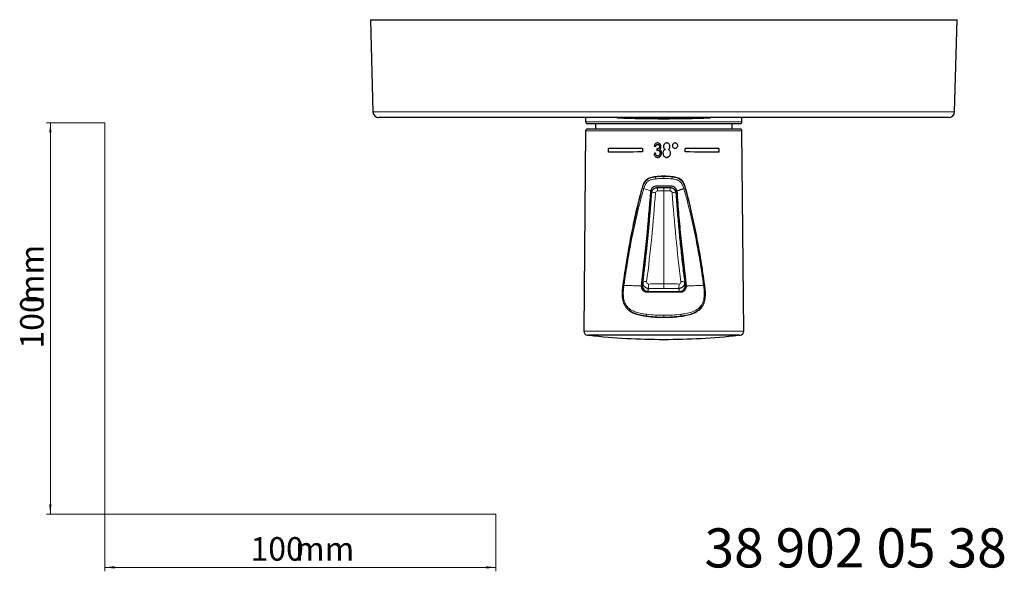
# Model space of a CAD drawing. Units: millimetres. Extents: x 35 to 548, y 37 to 411.
# Drawn here: x 35 to 287, y 37 to 178 of the extents above; entities that cross this region are included whole.
import ezdxf

# ---------------------------------------------------------------- set-up
doc = ezdxf.new("R2010")
doc.units = ezdxf.units.MM
doc.styles.add('SLDTEXTSTYLE0', font='ISOCP3', dxfattribs={"width": 0.96})
doc.styles.add('SLDTEXTSTYLE1', font='TXT', dxfattribs={"width": 0.605})
doc.dimstyles.new('SLDDIMSTYLE0', dxfattribs={"dimtxt": 6, "dimasz": 2.5, "dimexe": 0, "dimexo": 0.0625, "dimgap": 1.5, "dimtad": 1, "dimrnd": 1e-09, "dimzin": 12, "dimdsep": 46, "dimtxsty": 'SLDTEXTSTYLE0', "dimsah": 1, "dimcen": 0.09, "dimadec": 0, "dimazin": 3, "dimtfac": 1, "dimtofl": 0, "dimtmove": 0, "dimatfit": 3, "dimfxl": 0, "dimfrac": 2, "dimtolj": 1, "dimtzin": 12, "dimarcsym": 0})

# ---------------------------------------------------------------- blocks, each defined once
blk = doc.blocks.new('_D')
at = {"color": 7, "linetype": 'Continuous', "lineweight": 0}
for p, q in [((56.69, 152.03), (41.76, 152.03)), ((42.76, 152.03), (42.76, 52.03)), ((56.69, 52.03), (41.76, 52.03))]:
    blk.add_line(p, q, dxfattribs=at)
at = {"color": 7, "linetype": 'Continuous', "lineweight": 18}
for points in [[(42.76, 152.03), (42.46, 149.53), (43.06, 149.53)], [(42.76, 52.03), (43.06, 54.53), (42.46, 54.53)]]:
    blk.add_solid(points, dxfattribs=at)
at = {"color": 7, "linetype": 'Continuous', "lineweight": 18, "char_height": 6, "attachment_point": 1, "rotation": 90, "style": 'SLDTEXTSTYLE0'}
for s, insert in [('mm', (35.03, 105.74)), ('100', (35.03, 94.37))]:
    blk.add_mtext(s, dxfattribs=dict(at, insert=insert))
blk = doc.blocks.new('_D_1')
at = {"color": 7, "linetype": 'Continuous', "lineweight": 0}
for p, q in [((56.69, 52.03), (56.69, 37.46)), ((156.69, 52.03), (156.69, 37.46)), ((56.69, 38.46), (156.69, 38.46))]:
    blk.add_line(p, q, dxfattribs=at)
at = {"color": 7, "linetype": 'Continuous', "lineweight": 18}
for points in [[(56.69, 38.46), (59.19, 38.16), (59.19, 38.76)], [(156.69, 38.46), (154.19, 38.76), (154.19, 38.16)]]:
    blk.add_solid(points, dxfattribs=at)
at = {"color": 7, "linetype": 'Continuous', "lineweight": 18, "char_height": 6, "attachment_point": 1, "style": 'SLDTEXTSTYLE0'}
for s, insert in [('100', (93.96, 46.19)), ('mm', (105.34, 46.19))]:
    blk.add_mtext(s, dxfattribs=dict(at, insert=insert))

msp = doc.modelspace()

# ---------------------------------------------------------------- linework, layer by layer
at = {"color": 7, "linetype": 'Continuous', "lineweight": 25}
for p, q in [((124.672, 178.427), (125.289, 154.887)), ((124.672, 178.427), (274.672, 178.427)), ((274.056, 154.887), (274.672, 178.427)), ((272.556, 153.427), (126.788, 153.427)), ((179.672, 153.427), (179.672, 152.327)), ((219.172, 151.827), (180.172, 151.827)), ((182.172, 151.827), (182.172, 150.527)), ((217.172, 150.527), (217.172, 151.827)), ((219.672, 152.327), (219.672, 153.427)), ((179.668, 150.031), (179.221, 98.82)), ((180.168, 150.527), (219.177, 150.527)), ((220.123, 98.82), (219.677, 150.031)), ((198.112, 146.552), (198.112, 146.552)), ((201.891, 146.249), (201.891, 146.249)), ((203.245, 146.247), (203.245, 146.247)), ((185.572, 144.581), (185.572, 145.481)), ((185.572, 144.581), (185.572, 144.581)), ((194.222, 145.525), (194.222, 144.625)), ((194.222, 144.625), (194.222, 144.625)), ((197.175, 144.263), (197.175, 144.263)), ((197.222, 146.037), (197.222, 146.037)), ((197.595, 145.991), (197.595, 145.991)), ((197.875, 145.008), (197.875, 145.008)), ((198.133, 145.057), (198.133, 145.057)), ((198.949, 145.989), (198.949, 145.99)), ((199.089, 144.367), (199.089, 144.367)), ((199.463, 144.34), (199.463, 144.34)), ((199.603, 145.996), (199.603, 145.996)), ((201.237, 145.981), (201.237, 145.981)), ((201.378, 144.327), (201.378, 144.327)), ((202.567, 145.57), (202.567, 145.57)), ((205.122, 144.625), (205.122, 145.525)), ((205.122, 144.625), (205.122, 144.625)), ((213.772, 145.481), (213.772, 144.581)), ((213.772, 144.581), (213.772, 144.581)), ((198.107, 143.236), (198.107, 143.236)), ((200.422, 143.237), (200.422, 143.237)), ((194.348, 111.445), (194.323, 111.11)), ((205.021, 111.11), (204.996, 111.445)), ((180.114, 97.817), (180.372, 97.789)), ((218.972, 97.789), (180.372, 97.789)), ((218.972, 97.789), (219.23, 97.817))]:
    msp.add_line(p, q, dxfattribs=at)
at = {"color": 8, "linetype": 'Continuous', "lineweight": 18}
for p, q in [((125.289, 154.887), (274.056, 154.887)), ((179.672, 152.327), (219.672, 152.327)), ((211.338, 153.308), (188.007, 153.308)), ((219.677, 150.031), (179.668, 150.031)), ((199.672, 138.381), (199.672, 138.514)), ((199.672, 135.527), (199.672, 134.667)), ((199.672, 110.893), (199.672, 134.667)), ((199.672, 109.765), (199.672, 110.893)), ((199.672, 102.432), (199.672, 102.282)), ((179.221, 98.82), (220.123, 98.82)), ((219.23, 97.817), (180.114, 97.817)), ((218.683, 97.768), (180.662, 97.768))]:
    msp.add_line(p, q, dxfattribs=at)
at = {"color": 7, "linetype": 'Continuous', "lineweight": 18}
for p, q in [((56.685, 152.03), (56.685, 52.03)), ((56.685, 52.03), (156.685, 52.03))]:
    msp.add_line(p, q, dxfattribs=at)
at = {"color": 8, "linetype": 'Continuous', "lineweight": 18, "flags": 128}
for points in [[(199.672, 138.381), (199.672, 138.325), (199.672, 138.266), (199.672, 138.204), (199.672, 138.139), (199.672, 138.072), (199.672, 138.003), (199.672, 137.932), (199.672, 137.861)], [(199.672, 102.898), (199.672, 102.832), (199.672, 102.768), (199.672, 102.705), (199.672, 102.645), (199.672, 102.587), (199.672, 102.532), (199.672, 102.48), (199.672, 102.432)]]:
    msp.add_lwpolyline(points, dxfattribs=at)
at = {"color": 7, "linetype": 'Continuous', "lineweight": 25}
for centre, radius, start, end in [((126.788, 154.927), 1.5, 181.5, 270), ((272.556, 154.927), 1.5, 270, 358.5), ((180.172, 152.327), 0.5, 180, 270), ((188.022, 153.808), 0.5, 229.68482, 268.21735), ((199.672, 528.127), 375, 268.21735, 270), ((199.672, 528.127), 375, 270, 271.78265), ((211.322, 153.808), 0.5, 271.78265, 310.31518), ((219.172, 152.327), 0.5, 270, 0), ((180.168, 150.027), 0.5, 90, 179.5), ((219.177, 150.027), 0.5, 0.5, 90), ((180.221, 98.811), 1, 179.5, 263.88317), ((219.124, 98.811), 1, 276.11683, 0.5), ((180.684, 97.967), 0.2, 242.89758, 263.78659), ((199.672, 272.381), 175.645, 263.78659, 270), ((199.672, 272.381), 175.645, 270, 276.21341), ((218.661, 97.967), 0.2, 276.21341, 297.10242)]:
    msp.add_arc(centre, radius, start, end, dxfattribs=at)
at = {"color": 8, "linetype": 'Continuous', "lineweight": 18}
for centre, radius, start, end in [((196.089, 138.175), 1.397, 2.34372, 7.90193), ((205.813, 138.98), 8.362, 185.13216, 188.5975), ((193.532, 138.98), 8.361, 351.4029, 354.86854), ((203.256, 138.175), 1.397, 172.09793, 177.65623), ((193.751, 134.234), 1.247, 68.05193, 73.77278), ((197.184, 132.393), 1.846, 78.65325, 109.38974), ((210.48, 134.863), 12.431, 176.9377, 180.90025), ((188.865, 134.863), 12.431, 359.09971, 3.06241), ((202.161, 132.393), 1.846, 70.60991, 101.34667), ((205.593, 134.236), 1.244, 106.22142, 111.95401), ((194.825, 109.663), 1.829, 75.67577, 105.70344), ((206.241, 110.677), 10.464, 178.88696, 185.06804), ((193.103, 110.677), 10.464, 354.9321, 1.11309), ((204.519, 109.663), 1.829, 74.29768, 104.32221), ((189.129, 110.036), 0.505, 71.43973, 82.11695), ((189.685, 111.563), 1.12, 249.35953, 259.4498), ((197.853, 102.97), 2.57, 176.05508, 185.84771), ((194.651, 102.648), 0.647, 351.78199, 5.35026), ((204.693, 102.648), 0.647, 174.64911, 188.21829), ((201.492, 102.97), 2.57, 354.15239, 3.94482)]:
    msp.add_arc(centre, radius, start, end, dxfattribs=at)
at = {"color": 7, "linetype": 'Continuous', "lineweight": 25}
for centre, major_axis, ratio, start_param, end_param in [((199.672, 145.356), (20.055, 0), 0.0087269, 1.8460084, 2.350491), ((199.672, 144.456), (20.053, 0), 0.0087269, 1.8460386, 2.3505968), ((199.672, 144.456), (20.063, 0), 0.0087269, 1.8458978, 2.350104), ((199.65, 144.398), (20.063, 2.508), 0.0085926, 1.6746816, 1.6934238), ((199.694, 145.554), (20.043, -2.506), 0.0085926, 1.6767879, 1.6955488), ((199.694, 145.554), (20.053, -2.507), 0.0085926, 1.6767359, 1.6954873), ((198.087, 146.753), (20.043, 181.646), 0.0001046, 1.5780854, 1.5804153), ((199.688, 145.096), (20.057, -1.824), 0.0086553, 1.6569438, 1.6597555), ((199.672, 145.356), (20.055, 0), 0.0087269, 0.7911017, 1.2955843), ((199.672, 144.456), (20.053, 0), 0.0087269, 0.7909959, 1.295554), ((199.672, 144.456), (20.063, 0), 0.0087269, 0.7914887, 1.2956948), ((199.672, 109.027), (18.156, 0), 0.0087269, 4.4718922, 4.9528858)]:
    msp.add_ellipse(centre, major_axis=major_axis, ratio=ratio, start_param=start_param, end_param=end_param, dxfattribs=at)
for points, knots in [([(198.101, 146.925), (198.044, 146.924), (197.987, 146.92), (197.875, 146.899), (197.819, 146.882), (197.661, 146.814), (197.566, 146.746), (197.41, 146.578), (197.352, 146.476), (197.266, 146.264), (197.241, 146.151), (197.222, 146.037)], [0, 0, 0, 0, 0.125, 0.125, 0.25, 0.25, 0.5, 0.5, 0.75, 0.75, 1, 1, 1, 1]), ([(197.595, 145.991), (197.605, 146.061), (197.618, 146.13), (197.666, 146.261), (197.698, 146.325), (197.787, 146.434), (197.843, 146.478), (197.939, 146.523), (197.972, 146.534), (198.041, 146.548), (198.076, 146.55), (198.112, 146.552)], [0, 0, 0, 0, 0.25, 0.25, 0.5, 0.5, 0.75, 0.75, 0.875, 0.875, 1, 1, 1, 1]), ([(197.595, 145.991), (197.605, 146.061), (197.618, 146.13), (197.666, 146.261), (197.698, 146.325), (197.787, 146.434), (197.843, 146.478), (197.939, 146.523), (197.972, 146.534), (198.041, 146.548), (198.076, 146.55), (198.112, 146.552)], [0, 0, 0, 0, 0.25, 0.25, 0.5, 0.5, 0.75, 0.75, 0.875, 0.875, 1, 1, 1, 1]), ([(198.949, 145.99), (198.948, 146.049), (198.946, 146.107), (198.928, 146.222), (198.915, 146.279), (198.877, 146.39), (198.853, 146.445), (198.794, 146.546), (198.76, 146.594), (198.644, 146.728), (198.55, 146.802), (198.39, 146.877), (198.335, 146.895), (198.22, 146.919), (198.161, 146.923), (198.101, 146.925)], [0, 0, 0, 0, 0.125, 0.125, 0.25, 0.25, 0.375, 0.375, 0.5, 0.5, 0.75, 0.75, 0.875, 0.875, 1, 1, 1, 1]), ([(198.112, 146.552), (198.145, 146.55), (198.178, 146.548), (198.242, 146.535), (198.273, 146.524), (198.363, 146.479), (198.415, 146.436), (198.499, 146.333), (198.53, 146.272), (198.568, 146.145), (198.573, 146.077), (198.576, 146.01)], [0, 0, 0, 0, 0.125, 0.125, 0.25, 0.25, 0.5, 0.5, 0.75, 0.75, 1, 1, 1, 1]), ([(198.112, 146.552), (198.145, 146.55), (198.178, 146.548), (198.242, 146.535), (198.273, 146.524), (198.363, 146.479), (198.415, 146.436), (198.499, 146.333), (198.53, 146.273), (198.568, 146.145), (198.573, 146.077), (198.576, 146.011)], [0, 0, 0, 0, 0.125, 0.125, 0.25, 0.25, 0.5, 0.5, 0.75, 0.75, 1, 1, 1, 1]), ([(200.417, 146.926), (200.359, 146.924), (200.301, 146.92), (200.189, 146.897), (200.134, 146.878), (199.977, 146.805), (199.886, 146.731), (199.74, 146.553), (199.684, 146.449), (199.634, 146.283), (199.622, 146.226), (199.606, 146.112), (199.604, 146.054), (199.603, 145.996)], [0, 0, 0, 0, 0.125, 0.125, 0.25, 0.25, 0.5, 0.5, 0.75, 0.75, 0.875, 0.875, 1, 1, 1, 1]), ([(201.237, 145.981), (201.236, 146.04), (201.234, 146.098), (201.219, 146.212), (201.207, 146.269), (201.157, 146.436), (201.102, 146.542), (200.954, 146.724), (200.864, 146.8), (200.704, 146.877), (200.649, 146.895), (200.535, 146.92), (200.476, 146.924), (200.417, 146.926)], [0, 0, 0, 0, 0.125, 0.125, 0.25, 0.25, 0.5, 0.5, 0.75, 0.75, 0.875, 0.875, 1, 1, 1, 1]), ([(202.567, 146.924), (202.523, 146.923), (202.479, 146.92), (202.393, 146.904), (202.35, 146.892), (202.227, 146.841), (202.154, 146.79), (202.028, 146.665), (201.975, 146.59), (201.924, 146.468), (201.912, 146.426), (201.895, 146.339), (201.892, 146.294), (201.891, 146.249)], [0, 0, 0, 0, 0.125, 0.125, 0.25, 0.25, 0.5, 0.5, 0.75, 0.75, 0.875, 0.875, 1, 1, 1, 1]), ([(201.891, 146.249), (201.892, 146.204), (201.895, 146.16), (201.911, 146.073), (201.923, 146.029), (201.974, 145.906), (202.026, 145.832), (202.151, 145.706), (202.226, 145.654), (202.348, 145.603), (202.39, 145.59), (202.478, 145.573), (202.522, 145.571), (202.567, 145.57)], [0, 0, 0, 0, 0.125, 0.125, 0.25, 0.25, 0.5, 0.5, 0.75, 0.75, 0.875, 0.875, 1, 1, 1, 1]), ([(201.891, 146.249), (201.892, 146.204), (201.895, 146.16), (201.911, 146.073), (201.923, 146.03), (201.974, 145.906), (202.026, 145.832), (202.151, 145.706), (202.226, 145.655), (202.348, 145.603), (202.39, 145.59), (202.478, 145.574), (202.522, 145.571), (202.567, 145.57)], [0, 0, 0, 0, 0.125, 0.125, 0.25, 0.25, 0.5, 0.5, 0.75, 0.75, 0.875, 0.875, 1, 1, 1, 1]), ([(203.245, 146.247), (203.244, 146.292), (203.242, 146.337), (203.225, 146.424), (203.212, 146.467), (203.161, 146.591), (203.109, 146.665), (202.983, 146.79), (202.908, 146.841), (202.786, 146.892), (202.744, 146.904), (202.656, 146.92), (202.611, 146.923), (202.567, 146.924)], [0, 0, 0, 0, 0.125, 0.125, 0.25, 0.25, 0.5, 0.5, 0.75, 0.75, 0.875, 0.875, 1, 1, 1, 1]), ([(202.567, 145.57), (202.656, 145.571), (202.744, 145.584), (202.908, 145.653), (202.982, 145.704), (203.108, 145.829), (203.16, 145.904), (203.23, 146.067), (203.244, 146.157), (203.245, 146.247)], [0, 0, 0, 0, 0.25, 0.25, 0.5, 0.5, 0.75, 0.75, 1, 1, 1, 1]), ([(202.567, 145.57), (202.656, 145.571), (202.744, 145.584), (202.908, 145.653), (202.982, 145.704), (203.108, 145.829), (203.16, 145.904), (203.23, 146.067), (203.244, 146.157), (203.245, 146.247)], [0, 0, 0, 0, 0.25, 0.25, 0.5, 0.5, 0.75, 0.75, 1, 1, 1, 1]), ([(197.175, 144.263), (197.181, 144.199), (197.188, 144.135), (197.212, 144.01), (197.229, 143.948), (197.271, 143.828), (197.296, 143.768), (197.359, 143.656), (197.396, 143.604), (197.518, 143.456), (197.618, 143.374), (197.792, 143.289), (197.853, 143.27), (197.977, 143.242), (198.042, 143.238), (198.107, 143.236)], [0, 0, 0, 0, 0.125, 0.125, 0.25, 0.25, 0.375, 0.375, 0.5, 0.5, 0.75, 0.75, 0.875, 0.875, 1, 1, 1, 1]), ([(197.175, 144.263), (197.181, 144.199), (197.188, 144.135), (197.212, 144.01), (197.229, 143.949), (197.271, 143.828), (197.296, 143.768), (197.359, 143.656), (197.396, 143.604), (197.518, 143.456), (197.618, 143.374), (197.792, 143.289), (197.853, 143.27), (197.977, 143.242), (198.042, 143.238), (198.107, 143.236)], [0, 0, 0, 0, 0.125, 0.125, 0.25, 0.25, 0.375, 0.375, 0.5, 0.5, 0.75, 0.75, 0.875, 0.875, 1, 1, 1, 1]), ([(198.112, 143.61), (198.071, 143.611), (198.03, 143.614), (197.95, 143.634), (197.911, 143.649), (197.805, 143.712), (197.747, 143.774), (197.658, 143.914), (197.628, 143.99), (197.579, 144.147), (197.562, 144.228), (197.548, 144.31)], [0, 0, 0, 0, 0.125, 0.125, 0.25, 0.25, 0.5, 0.5, 0.75, 0.75, 1, 1, 1, 1]), ([(197.875, 145.008), (197.896, 145.014), (197.917, 145.021), (197.938, 145.027), (197.959, 145.032), (197.981, 145.037), (198.002, 145.042), (198.024, 145.046), (198.045, 145.05), (198.067, 145.053), (198.089, 145.056), (198.111, 145.057), (198.133, 145.057)], [0, 0, 0, 0, 0.00006596351, 0.00006596351, 0.00006596351, 0.0001319892, 0.0001319892, 0.0001319892, 0.00019779212, 0.00019779212, 0.00019779212, 0.00026424858, 0.00026424858, 0.00026424858, 0.00026424858]), ([(197.875, 145.008), (197.896, 145.014), (197.917, 145.021), (197.938, 145.027), (197.959, 145.032), (197.981, 145.038), (198.002, 145.042), (198.024, 145.046), (198.045, 145.05), (198.067, 145.053), (198.089, 145.056), (198.111, 145.057), (198.133, 145.057)], [0, 0, 0, 0, 0.00006596351, 0.00006596351, 0.00006596351, 0.0001319892, 0.0001319892, 0.0001319892, 0.00019779168, 0.00019779168, 0.00019779168, 0.0002642477, 0.0002642477, 0.0002642477, 0.0002642477]), ([(198.576, 146.011), (198.574, 145.971), (198.573, 145.932), (198.561, 145.855), (198.551, 145.818), (198.51, 145.706), (198.465, 145.64), (198.353, 145.531), (198.284, 145.489), (198.137, 145.436), (198.057, 145.427), (197.978, 145.426)], [0, 0, 0, 0, 0.125, 0.125, 0.25, 0.25, 0.5, 0.5, 0.75, 0.75, 1, 1, 1, 1]), ([(198.107, 143.236), (198.176, 143.238), (198.246, 143.243), (198.381, 143.274), (198.448, 143.297), (198.633, 143.392), (198.742, 143.483), (198.92, 143.695), (198.989, 143.82), (199.051, 144.019), (199.065, 144.088), (199.085, 144.227), (199.088, 144.297), (199.089, 144.367)], [0, 0, 0, 0, 0.125, 0.125, 0.25, 0.25, 0.5, 0.5, 0.75, 0.75, 0.875, 0.875, 1, 1, 1, 1]), ([(198.107, 143.236), (198.176, 143.238), (198.246, 143.243), (198.381, 143.274), (198.448, 143.297), (198.633, 143.392), (198.742, 143.483), (198.92, 143.695), (198.989, 143.821), (199.051, 144.02), (199.065, 144.088), (199.085, 144.227), (199.088, 144.297), (199.089, 144.367)], [0, 0, 0, 0, 0.125, 0.125, 0.25, 0.25, 0.5, 0.5, 0.75, 0.75, 0.875, 0.875, 1, 1, 1, 1]), ([(198.716, 144.362), (198.715, 144.318), (198.714, 144.273), (198.703, 144.185), (198.694, 144.142), (198.66, 144.013), (198.621, 143.93), (198.514, 143.787), (198.449, 143.723), (198.332, 143.656), (198.289, 143.638), (198.203, 143.616), (198.158, 143.611), (198.112, 143.61)], [0, 0, 0, 0, 0.125, 0.125, 0.25, 0.25, 0.5, 0.5, 0.75, 0.75, 0.875, 0.875, 1, 1, 1, 1]), ([(198.133, 145.057), (198.175, 145.056), (198.217, 145.054), (198.299, 145.035), (198.339, 145.02), (198.452, 144.964), (198.517, 144.906), (198.622, 144.773), (198.659, 144.695), (198.707, 144.533), (198.714, 144.447), (198.716, 144.362)], [0, 0, 0, 0, 0.125, 0.125, 0.25, 0.25, 0.5, 0.5, 0.75, 0.75, 1, 1, 1, 1]), ([(198.133, 145.057), (198.175, 145.056), (198.217, 145.054), (198.299, 145.035), (198.339, 145.02), (198.452, 144.964), (198.517, 144.906), (198.622, 144.773), (198.659, 144.695), (198.707, 144.533), (198.714, 144.447), (198.716, 144.362)], [0, 0, 0, 0, 0.125, 0.125, 0.25, 0.25, 0.5, 0.5, 0.75, 0.75, 1, 1, 1, 1]), ([(198.544, 145.256), (198.576, 145.275), (198.607, 145.295), (198.666, 145.338), (198.693, 145.362), (198.77, 145.441), (198.814, 145.501), (198.883, 145.629), (198.909, 145.699), (198.942, 145.842), (198.947, 145.916), (198.949, 145.99)], [0, 0, 0, 0, 0.125, 0.125, 0.25, 0.25, 0.5, 0.5, 0.75, 0.75, 1, 1, 1, 1]), ([(198.544, 145.256), (198.576, 145.275), (198.607, 145.294), (198.666, 145.338), (198.693, 145.362), (198.77, 145.441), (198.814, 145.501), (198.883, 145.629), (198.909, 145.699), (198.942, 145.842), (198.947, 145.916), (198.949, 145.989)], [0, 0, 0, 0, 0.125, 0.125, 0.25, 0.25, 0.5, 0.5, 0.75, 0.75, 1, 1, 1, 1]), ([(199.089, 144.367), (199.087, 144.461), (199.081, 144.554), (199.041, 144.736), (199.009, 144.826), (198.924, 144.992), (198.867, 145.07), (198.758, 145.159), (198.717, 145.184), (198.634, 145.227), (198.589, 145.242), (198.544, 145.256)], [0, 0, 0, 0, 0.25, 0.25, 0.5, 0.5, 0.75, 0.75, 0.875, 0.875, 1, 1, 1, 1]), ([(200.04, 145.256), (199.994, 145.241), (199.948, 145.224), (199.862, 145.18), (199.821, 145.153), (199.707, 145.061), (199.643, 144.987), (199.545, 144.818), (199.513, 144.725), (199.471, 144.535), (199.464, 144.438), (199.463, 144.34)], [0, 0, 0, 0, 0.125, 0.125, 0.25, 0.25, 0.5, 0.5, 0.75, 0.75, 1, 1, 1, 1]), ([(199.463, 144.34), (199.464, 144.272), (199.467, 144.204), (199.485, 144.07), (199.498, 144.003), (199.555, 143.808), (199.619, 143.684), (199.793, 143.472), (199.9, 143.382), (200.086, 143.293), (200.15, 143.272), (200.284, 143.243), (200.353, 143.239), (200.422, 143.237)], [0, 0, 0, 0, 0.125, 0.125, 0.25, 0.25, 0.5, 0.5, 0.75, 0.75, 0.875, 0.875, 1, 1, 1, 1]), ([(199.463, 144.34), (199.464, 144.272), (199.467, 144.204), (199.485, 144.07), (199.498, 144.004), (199.555, 143.808), (199.619, 143.684), (199.793, 143.472), (199.9, 143.382), (200.086, 143.293), (200.15, 143.272), (200.284, 143.243), (200.353, 143.239), (200.422, 143.237)], [0, 0, 0, 0, 0.125, 0.125, 0.25, 0.25, 0.5, 0.5, 0.75, 0.75, 0.875, 0.875, 1, 1, 1, 1]), ([(199.603, 145.996), (199.605, 145.92), (199.609, 145.844), (199.641, 145.696), (199.666, 145.622), (199.74, 145.49), (199.79, 145.429), (199.904, 145.329), (199.971, 145.291), (200.04, 145.256)], [0, 0, 0, 0, 0.25, 0.25, 0.5, 0.5, 0.75, 0.75, 1, 1, 1, 1]), ([(199.603, 145.996), (199.605, 145.92), (199.609, 145.844), (199.641, 145.696), (199.666, 145.622), (199.74, 145.49), (199.79, 145.429), (199.904, 145.329), (199.971, 145.291), (200.04, 145.256)], [0, 0, 0, 0, 0.25, 0.25, 0.5, 0.5, 0.75, 0.75, 1, 1, 1, 1]), ([(200.422, 143.237), (200.49, 143.239), (200.558, 143.243), (200.69, 143.271), (200.756, 143.293), (200.938, 143.38), (201.044, 143.468), (201.216, 143.676), (201.281, 143.797), (201.341, 143.991), (201.356, 144.058), (201.374, 144.191), (201.376, 144.259), (201.378, 144.327)], [0, 0, 0, 0, 0.125, 0.125, 0.25, 0.25, 0.5, 0.5, 0.75, 0.75, 0.875, 0.875, 1, 1, 1, 1]), ([(200.422, 143.237), (200.49, 143.239), (200.558, 143.243), (200.69, 143.271), (200.756, 143.293), (200.938, 143.38), (201.044, 143.468), (201.216, 143.676), (201.281, 143.797), (201.341, 143.991), (201.356, 144.058), (201.374, 144.192), (201.376, 144.259), (201.378, 144.327)], [0, 0, 0, 0, 0.125, 0.125, 0.25, 0.25, 0.5, 0.5, 0.75, 0.75, 0.875, 0.875, 1, 1, 1, 1]), ([(200.805, 145.256), (200.872, 145.29), (200.936, 145.326), (201.049, 145.425), (201.098, 145.483), (201.172, 145.612), (201.198, 145.684), (201.231, 145.83), (201.236, 145.906), (201.237, 145.981)], [0, 0, 0, 0, 0.25, 0.25, 0.5, 0.5, 0.75, 0.75, 1, 1, 1, 1]), ([(200.805, 145.256), (200.872, 145.29), (200.936, 145.326), (201.049, 145.425), (201.098, 145.483), (201.172, 145.613), (201.198, 145.684), (201.231, 145.83), (201.236, 145.906), (201.237, 145.981)], [0, 0, 0, 0, 0.25, 0.25, 0.5, 0.5, 0.75, 0.75, 1, 1, 1, 1]), ([(201.378, 144.327), (201.376, 144.425), (201.369, 144.521), (201.328, 144.71), (201.295, 144.804), (201.196, 144.971), (201.133, 145.048), (201.021, 145.141), (200.981, 145.169), (200.895, 145.218), (200.85, 145.238), (200.805, 145.256)], [0, 0, 0, 0, 0.25, 0.25, 0.5, 0.5, 0.75, 0.75, 0.875, 0.875, 1, 1, 1, 1]), ([(196.342, 134.578), (196.198, 132.562), (196.04, 130.548), (195.695, 126.522), (195.509, 124.511), (195.108, 120.491), (194.893, 118.482), (194.435, 114.468), (194.192, 112.463), (193.935, 110.458)], [0, 0, 0, 0, 0.25, 0.25, 0.5, 0.5, 0.75, 0.75, 1, 1, 1, 1]), ([(193.958, 110.455), (194.47, 114.461), (194.927, 118.475), (195.726, 126.516), (196.07, 130.543), (196.357, 134.577)], [0, 0, 0, 0, 0.5, 0.5, 1, 1, 1, 1]), ([(194.33, 111.424), (194.405, 112.004), (194.554, 113.165), (194.766, 114.908), (194.97, 116.652), (195.165, 118.396), (195.351, 120.142), (195.529, 121.888), (195.699, 123.635), (195.862, 125.384), (196.017, 127.133), (196.165, 128.882), (196.307, 130.633), (196.443, 132.383), (196.528, 133.551), (196.571, 134.135)], [0, 0, 0, 0, 0.0768965, 0.1537908, 0.2306859, 0.3075841, 0.3844877, 0.461399, 0.5383197, 0.6152513, 0.6921927, 0.769141, 0.8460937, 0.9230477, 1, 1, 1, 1]), ([(197.763, 135.901), (197.592, 135.901), (197.425, 135.871), (197.106, 135.752), (196.959, 135.665), (196.702, 135.442), (196.595, 135.309), (196.432, 135.011), (196.378, 134.849), (196.353, 134.68)], [0, 0, 0, 0, 0.25, 0.25, 0.5, 0.5, 0.75, 0.75, 1, 1, 1, 1]), ([(196.571, 134.135), (196.574, 134.174), (196.582, 134.251), (196.604, 134.365), (196.633, 134.473), (196.669, 134.575), (196.711, 134.672), (196.758, 134.762), (196.809, 134.846), (196.864, 134.924), (196.921, 134.996), (196.98, 135.062), (197.076, 135.157), (197.218, 135.27), (197.416, 135.385), (197.627, 135.466), (197.845, 135.517), (197.993, 135.523), (198.067, 135.527)], [0, 0, 0, 0, 0.0527836, 0.1040762, 0.1538778, 0.2021883, 0.2490078, 0.2943365, 0.3381743, 0.3805214, 0.4213778, 0.4607438, 0.4986193, 0.6011776, 0.7025906, 0.8028624, 0.9019974, 1, 1, 1, 1]), ([(201.581, 135.901), (200.945, 135.901), (200.309, 135.901), (199.036, 135.901), (198.399, 135.901), (197.763, 135.901)], [0, 0, 0, 0, 0.5, 0.5, 1, 1, 1, 1]), ([(198.067, 135.527), (198.334, 135.527), (198.87, 135.527), (199.405, 135.527), (199.672, 135.527)], [0, 0, 0, 0, 0.5000159, 1, 1, 1, 1]), ([(199.672, 135.527), (199.94, 135.527), (200.475, 135.527), (201.01, 135.527), (201.278, 135.527)], [0, 0, 0, 0, 0.4999997, 1, 1, 1, 1]), ([(201.278, 135.527), (201.318, 135.526), (201.4, 135.524), (201.522, 135.508), (201.643, 135.483), (201.763, 135.448), (201.88, 135.402), (201.993, 135.347), (202.102, 135.282), (202.206, 135.207), (202.319, 135.11), (202.44, 134.982), (202.562, 134.812), (202.665, 134.613), (202.743, 134.384), (202.764, 134.22), (202.774, 134.135)], [0, 0, 0, 0, 0.0543252, 0.10899786, 0.16401876, 0.21938868, 0.27510837, 0.33117857, 0.38760001, 0.44437341, 0.50149947, 0.58682138, 0.67933361, 0.7790352, 0.88592465, 1, 1, 1, 1]), ([(202.991, 134.68), (202.967, 134.849), (202.913, 135.01), (202.75, 135.309), (202.643, 135.442), (202.257, 135.776), (201.923, 135.901), (201.581, 135.901)], [0, 0, 0, 0, 0.25, 0.25, 0.5, 0.5, 1, 1, 1, 1]), ([(202.774, 134.135), (202.83, 133.376), (202.941, 131.858), (203.121, 129.582), (203.312, 127.307), (203.514, 125.033), (203.729, 122.76), (203.957, 120.489), (204.198, 118.22), (204.454, 115.953), (204.724, 113.687), (204.918, 112.178), (205.015, 111.424)], [0, 0, 0, 0, 0.100045, 0.2000946, 0.3001413, 0.4001782, 0.500199, 0.6002001, 0.7001806, 0.8001404, 0.9000798, 1, 1, 1, 1]), ([(202.988, 134.577), (203.275, 130.543), (203.618, 126.516), (204.418, 118.475), (204.874, 114.461), (205.386, 110.455)], [0, 0, 0, 0, 0.5, 0.5, 1, 1, 1, 1]), ([(202.991, 134.68), (203.055, 134.702), (203.118, 134.723), (203.181, 134.745), (203.701, 134.921), (204.233, 135.099), (204.776, 135.277)], [-0.09804971, -0.09804971, -0.09804971, -0.09804971, 0, 0, 0, 0.80949902, 0.80949902, 0.80949902, 0.80949902]), ([(203.002, 134.578), (203.146, 132.562), (203.305, 130.548), (203.649, 126.522), (203.836, 124.511), (204.237, 120.491), (204.452, 118.482), (204.91, 114.468), (205.153, 112.463), (205.41, 110.458)], [0, 0, 0, 0, 0.25, 0.25, 0.5, 0.5, 0.75, 0.75, 1, 1, 1, 1]), ([(194.225, 110.625), (194.227, 110.64), (194.232, 110.681), (194.242, 110.75), (194.253, 110.84), (194.271, 110.972), (194.295, 111.157), (194.318, 111.335), (194.33, 111.424)], [0, 0, 0, 0, 0.0787718, 0.2103789, 0.34197, 0.4735934, 0.7367786, 1, 1, 1, 1]), ([(205.015, 111.424), (205.019, 111.383), (205.028, 111.299), (205.027, 111.171), (205.016, 111.039), (204.991, 110.905), (204.954, 110.771), (204.902, 110.638), (204.838, 110.509), (204.759, 110.386), (204.669, 110.27), (204.567, 110.164), (204.455, 110.068), (204.336, 109.984), (204.211, 109.913), (204.082, 109.856), (203.951, 109.811), (203.862, 109.791), (203.818, 109.781)], [0, 0, 0, 0, 0.0556368, 0.11321, 0.1725963, 0.2336355, 0.296131, 0.3598508, 0.424532, 0.4898853, 0.5556027, 0.6213657, 0.6868542, 0.7517566, 0.815778, 0.8786472, 0.9401235, 1, 1, 1, 1]), ([(205.119, 110.627), (205.107, 110.719), (205.093, 110.828), (205.058, 111.094), (205.037, 111.248), (205.015, 111.424)], [0, 0, 0, 0, 0.5, 0.5, 1, 1, 1, 1]), ([(193.925, 110.354), (193.92, 110.257), (193.925, 110.16), (193.953, 109.97), (193.977, 109.875), (194.044, 109.694), (194.086, 109.608), (194.188, 109.444), (194.247, 109.367), (194.445, 109.158), (194.607, 109.045), (194.872, 108.931), (194.965, 108.901), (195.154, 108.862), (195.25, 108.852), (195.348, 108.852)], [0, 0, 0, 0, 0.125, 0.125, 0.25, 0.25, 0.375, 0.375, 0.5, 0.5, 0.75, 0.75, 0.875, 0.875, 1, 1, 1, 1]), ([(193.958, 110.455), (193.933, 110.256), (193.951, 110.05), (194.041, 109.762), (194.082, 109.669), (194.18, 109.496), (194.238, 109.415), (194.371, 109.266), (194.444, 109.2), (194.603, 109.085), (194.689, 109.035), (194.956, 108.915), (195.152, 108.873), (195.348, 108.873)], [0, 0, 0, 0, 0.25, 0.25, 0.375, 0.375, 0.5, 0.5, 0.625, 0.625, 0.75, 0.75, 1, 1, 1, 1]), ([(194.225, 110.625), (194.211, 110.522), (194.208, 110.419), (194.224, 110.213), (194.242, 110.109), (194.328, 109.812), (194.429, 109.626), (194.626, 109.393), (194.701, 109.322), (194.862, 109.198), (194.948, 109.145), (195.222, 109.014), (195.42, 108.965), (195.623, 108.956)], [0, 0, 0, 0, 0.125, 0.125, 0.25, 0.25, 0.5, 0.5, 0.625, 0.625, 0.75, 0.75, 1, 1, 1, 1]), ([(195.348, 108.852), (195.708, 108.852), (196.068, 108.852), (196.788, 108.852), (197.149, 108.852), (198.23, 108.852), (198.951, 108.852), (200.393, 108.852), (201.115, 108.852), (202.196, 108.852), (202.556, 108.852), (203.277, 108.852), (203.637, 108.852), (203.997, 108.852)], [0, 0, 0, 0, 0.125, 0.125, 0.25, 0.25, 0.5, 0.5, 0.75, 0.75, 0.875, 0.875, 1, 1, 1, 1]), ([(195.622, 108.954), (196.942, 108.979), (198.271, 108.993), (200.28, 108.994), (200.951, 108.991), (202.299, 108.978), (202.967, 108.968), (203.628, 108.956)], [0, 0, 0, 0, 0.5, 0.5, 0.75, 0.75, 1, 1, 1, 1]), ([(195.623, 108.956), (195.63, 108.971), (195.645, 109.006), (195.661, 109.068), (195.678, 109.149), (195.691, 109.248), (195.708, 109.361), (195.736, 109.482), (195.772, 109.611), (195.802, 109.706), (195.818, 109.753)], [0, 0, 0, 0, 0.0812155, 0.1826925, 0.3044392, 0.4464597, 0.584863, 0.7232492, 0.8616259, 1, 1, 1, 1]), ([(203.628, 108.956), (203.734, 108.954), (203.838, 108.963), (204.043, 109.002), (204.145, 109.033), (204.338, 109.115), (204.429, 109.166), (204.601, 109.287), (204.682, 109.358), (204.894, 109.592), (205.003, 109.783), (205.098, 110.09), (205.119, 110.198), (205.136, 110.412), (205.133, 110.519), (205.119, 110.627)], [0, 0, 0, 0, 0.125, 0.125, 0.25, 0.25, 0.375, 0.375, 0.5, 0.5, 0.75, 0.75, 0.875, 0.875, 1, 1, 1, 1]), ([(203.997, 108.873), (204.192, 108.873), (204.388, 108.915), (204.744, 109.074), (204.907, 109.193), (205.105, 109.413), (205.164, 109.495), (205.263, 109.668), (205.303, 109.76), (205.394, 110.049), (205.412, 110.254), (205.386, 110.455)], [0, 0, 0, 0, 0.25, 0.25, 0.5, 0.5, 0.625, 0.625, 0.75, 0.75, 1, 1, 1, 1]), ([(203.997, 108.852), (204.094, 108.852), (204.19, 108.862), (204.378, 108.901), (204.472, 108.93), (204.649, 109.006), (204.732, 109.053), (204.891, 109.163), (204.965, 109.227), (205.163, 109.436), (205.267, 109.603), (205.367, 109.874), (205.391, 109.969), (205.42, 110.16), (205.425, 110.257), (205.419, 110.354)], [0, 0, 0, 0, 0.125, 0.125, 0.25, 0.25, 0.375, 0.375, 0.5, 0.5, 0.75, 0.75, 0.875, 0.875, 1, 1, 1, 1])]:
    msp.add_open_spline(points, degree=3, knots=knots, dxfattribs=at)
at = {"color": 8, "linetype": 'Continuous', "lineweight": 18}
for points, knots in [([(194.099, 135.431), (194.21, 135.825), (194.328, 136.215), (194.594, 136.765), (194.698, 136.943), (194.935, 137.27), (195.071, 137.421), (195.379, 137.688), (195.546, 137.8), (195.902, 137.987), (196.093, 138.062), (196.67, 138.244), (197.069, 138.312), (197.472, 138.367)], [0, 0, 0, 0, 0.25, 0.25, 0.375, 0.375, 0.5, 0.5, 0.625, 0.625, 0.75, 0.75, 1, 1, 1, 1]), ([(197.485, 138.232), (197.093, 138.177), (196.705, 138.11), (196.143, 137.933), (195.959, 137.862), (195.614, 137.683), (195.448, 137.573), (195.152, 137.317), (195.022, 137.172), (194.793, 136.853), (194.694, 136.68), (194.439, 136.15), (194.324, 135.771), (194.217, 135.39)], [0, 0, 0, 0, 0.25, 0.25, 0.375, 0.375, 0.5, 0.5, 0.625, 0.625, 0.75, 0.75, 1, 1, 1, 1]), ([(197.545, 137.73), (197.37, 137.709), (197.195, 137.682), (196.849, 137.622), (196.677, 137.587), (196.339, 137.495), (196.172, 137.438), (195.855, 137.292), (195.703, 137.201), (195.432, 136.981), (195.314, 136.855), (195.104, 136.575), (195.013, 136.422), (194.778, 135.952), (194.669, 135.615), (194.568, 135.277)], [0, 0, 0, 0, 0.125, 0.125, 0.25, 0.25, 0.375, 0.375, 0.5, 0.5, 0.625, 0.625, 0.75, 0.75, 1, 1, 1, 1]), ([(199.672, 137.861), (199.316, 137.861), (198.96, 137.85), (198.25, 137.806), (197.897, 137.773), (197.545, 137.73)], [0, 0, 0, 0, 0.5, 0.5, 1, 1, 1, 1]), ([(201.8, 137.73), (201.447, 137.773), (201.094, 137.806), (200.384, 137.85), (200.028, 137.861), (199.672, 137.861)], [0, 0, 0, 0, 0.5, 0.5, 1, 1, 1, 1]), ([(204.776, 135.277), (204.676, 135.615), (204.566, 135.954), (204.331, 136.422), (204.242, 136.572), (204.031, 136.854), (203.911, 136.983), (203.639, 137.203), (203.485, 137.295), (203.168, 137.44), (203.003, 137.496), (202.667, 137.587), (202.495, 137.622), (202.149, 137.682), (201.974, 137.709), (201.8, 137.73)], [0, 0, 0, 0, 0.25, 0.25, 0.375, 0.375, 0.5, 0.5, 0.625, 0.625, 0.75, 0.75, 0.875, 0.875, 1, 1, 1, 1]), ([(205.128, 135.39), (205.02, 135.772), (204.906, 136.151), (204.647, 136.687), (204.548, 136.858), (204.319, 137.176), (204.185, 137.324), (203.888, 137.579), (203.726, 137.685), (203.378, 137.864), (203.194, 137.936), (202.636, 138.11), (202.25, 138.177), (201.86, 138.232)], [0, 0, 0, 0, 0.25, 0.25, 0.375, 0.375, 0.5, 0.5, 0.625, 0.625, 0.75, 0.75, 1, 1, 1, 1]), ([(201.872, 138.367), (202.276, 138.312), (202.676, 138.244), (203.255, 138.061), (203.445, 137.986), (203.801, 137.798), (203.969, 137.686), (204.276, 137.418), (204.411, 137.268), (204.648, 136.94), (204.752, 136.762), (205.017, 136.214), (205.135, 135.824), (205.245, 135.431)], [0, 0, 0, 0, 0.25, 0.25, 0.375, 0.375, 0.5, 0.5, 0.625, 0.625, 0.75, 0.75, 1, 1, 1, 1]), ([(189.206, 110.593), (189.485, 112.687), (189.8, 114.775), (190.486, 118.94), (190.857, 121.018), (191.657, 125.163), (192.085, 127.23), (193.022, 131.346), (193.528, 133.397), (194.099, 135.431)], [0, 0, 0, 0, 0.25, 0.25, 0.5, 0.5, 0.75, 0.75, 1, 1, 1, 1]), ([(194.217, 135.39), (193.644, 133.357), (193.137, 131.307), (192.197, 127.19), (191.766, 125.125), (190.961, 120.985), (190.588, 118.91), (189.897, 114.75), (189.579, 112.665), (189.298, 110.572)], [0, 0, 0, 0, 0.25, 0.25, 0.5, 0.5, 0.75, 0.75, 1, 1, 1, 1]), ([(194.568, 135.277), (194.267, 134.266), (193.988, 133.249), (193.451, 131.208), (193.195, 130.186), (192.452, 127.112), (191.997, 125.055), (191.165, 120.923), (190.786, 118.85), (190.087, 114.692), (189.768, 112.608), (189.487, 110.518)], [0, 0, 0, 0, 0.125, 0.125, 0.25, 0.25, 0.5, 0.5, 0.75, 0.75, 1, 1, 1, 1]), ([(196.353, 134.68), (196.29, 134.702), (196.227, 134.723), (196.164, 134.745), (195.643, 134.921), (195.111, 135.099), (194.568, 135.277)], [-0.09804971, -0.09804971, -0.09804971, -0.09804971, 0, 0, 0, 0.80949906, 0.80949906, 0.80949906, 0.80949906]), ([(197.547, 134.203), (197.556, 134.327), (197.613, 134.447), (197.798, 134.618), (197.924, 134.667), (198.051, 134.667)], [0, 0, 0, 0, 0.5, 0.5, 1, 1, 1, 1]), ([(199.672, 134.667), (199.402, 134.667), (198.861, 134.667), (198.321, 134.667), (198.051, 134.667)], [0, 0, 0, 0, 0.49996252, 1, 1, 1, 1]), ([(201.294, 134.667), (201.024, 134.667), (200.483, 134.667), (199.943, 134.667), (199.672, 134.667)], [0, 0, 0, 0, 0.5000375, 1, 1, 1, 1]), ([(201.798, 134.203), (201.795, 134.224), (201.791, 134.265), (201.774, 134.325), (201.747, 134.393), (201.704, 134.464), (201.641, 134.535), (201.566, 134.593), (201.48, 134.635), (201.389, 134.662), (201.326, 134.666), (201.294, 134.667)], [0, 0, 0, 0, 0.0837777, 0.1663525, 0.2489933, 0.3735039, 0.4985054, 0.623752, 0.7489332, 0.8744729, 1, 1, 1, 1]), ([(209.857, 110.518), (209.577, 112.608), (209.257, 114.692), (208.559, 118.849), (208.18, 120.923), (207.348, 125.055), (206.892, 127.112), (206.15, 130.186), (205.893, 131.209), (205.357, 133.249), (205.078, 134.267), (204.776, 135.277)], [0, 0, 0, 0, 0.25, 0.25, 0.5, 0.5, 0.75, 0.75, 0.875, 0.875, 1, 1, 1, 1]), ([(210.053, 110.524), (209.772, 112.62), (209.454, 114.711), (208.762, 118.881), (208.388, 120.961), (207.582, 125.108), (207.15, 127.176), (206.209, 131.298), (205.702, 133.353), (205.128, 135.39)], [0, 0, 0, 0, 0.25, 0.25, 0.5, 0.5, 0.75, 0.75, 1, 1, 1, 1]), ([(205.245, 135.431), (205.818, 133.393), (206.325, 131.338), (207.262, 127.214), (207.692, 125.143), (208.492, 120.99), (208.864, 118.908), (209.55, 114.735), (209.866, 112.643), (210.145, 110.545)], [0, 0, 0, 0, 0.25, 0.25, 0.5, 0.5, 0.75, 0.75, 1, 1, 1, 1]), ([(195.818, 109.753), (195.778, 109.754), (195.696, 109.756), (195.572, 109.771), (195.446, 109.797), (195.32, 109.835), (195.194, 109.885), (195.072, 109.947), (194.954, 110.021), (194.842, 110.106), (194.738, 110.203), (194.644, 110.308), (194.56, 110.422), (194.489, 110.543), (194.429, 110.668), (194.383, 110.796), (194.349, 110.925), (194.327, 111.054), (194.317, 111.181), (194.317, 111.304), (194.326, 111.384), (194.33, 111.424)], [0, 0, 0, 0, 0.0473544, 0.096299, 0.146738, 0.198548, 0.2515775, 0.3056484, 0.3605582, 0.4160832, 0.4719844, 0.5280125, 0.5839143, 0.6394404, 0.6943512, 0.7484233, 0.8014537, 0.853264, 0.903703, 0.9526469, 1, 1, 1, 1]), ([(195.779, 110.88), (195.636, 110.88), (195.494, 110.941), (195.305, 111.151), (195.259, 111.296), (195.278, 111.435)], [0, 0, 0, 0, 0.5, 0.5, 1, 1, 1, 1]), ([(204.067, 111.435), (204.085, 111.296), (204.04, 111.15), (203.851, 110.941), (203.708, 110.88), (203.566, 110.88)], [0, 0, 0, 0, 0.5, 0.5, 1, 1, 1, 1]), ([(195.292, 102.555), (194.303, 102.686), (193.345, 102.855), (191.985, 103.345), (191.555, 103.545), (190.958, 103.927), (190.765, 104.07), (190.405, 104.386), (190.24, 104.557), (189.938, 104.932), (189.801, 105.136), (189.564, 105.569), (189.464, 105.795), (189.296, 106.264), (189.228, 106.508), (189.123, 107.004), (189.085, 107.254), (189.01, 108.005), (189.008, 108.51), (189.068, 109.525), (189.131, 110.032), (189.198, 110.536)], [0, 0, 0, 0, 0.25, 0.25, 0.375, 0.375, 0.4375, 0.4375, 0.5, 0.5, 0.5625, 0.5625, 0.625, 0.625, 0.6875, 0.6875, 0.75, 0.75, 0.875, 0.875, 1, 1, 1, 1]), ([(189.29, 110.515), (189.27, 110.368), (189.226, 110.038), (189.169, 109.542), (189.1, 108.698), (189.1, 107.69), (189.294, 106.538), (189.627, 105.608), (190.12, 104.834), (190.676, 104.289), (191.211, 103.91), (191.791, 103.59), (192.303, 103.379), (192.78, 103.219), (193.178, 103.101), (193.736, 102.965), (194.457, 102.825), (194.999, 102.749), (195.295, 102.708)], [0, 0, 0, 0, 0.0370777, 0.0835497, 0.1253181, 0.2491264, 0.3342777, 0.4180831, 0.4994989, 0.5722015, 0.6248348, 0.6753286, 0.749975, 0.7724657, 0.8090822, 0.8594266, 0.9232082, 1, 1, 1, 1]), ([(189.48, 110.462), (189.416, 109.991), (189.358, 109.519), (189.302, 108.568), (189.305, 108.087), (189.38, 107.383), (189.417, 107.15), (189.519, 106.69), (189.586, 106.461), (189.75, 106.025), (189.847, 105.817), (190.079, 105.421), (190.213, 105.235), (190.509, 104.897), (190.671, 104.742), (191.02, 104.463), (191.203, 104.339), (191.583, 104.117), (191.78, 104.018), (192.188, 103.841), (192.399, 103.762), (193.038, 103.55), (193.477, 103.444), (194.147, 103.315), (194.372, 103.277), (194.828, 103.207), (195.057, 103.175), (195.288, 103.147)], [0, 0, 0, 0, 0.125, 0.125, 0.25, 0.25, 0.3125, 0.3125, 0.375, 0.375, 0.4375, 0.4375, 0.5, 0.5, 0.5625, 0.5625, 0.625, 0.625, 0.6875, 0.6875, 0.75, 0.75, 0.875, 0.875, 0.9375, 0.9375, 1, 1, 1, 1]), ([(189.487, 110.518), (189.487, 110.518), (189.487, 110.518), (189.487, 110.518), (189.485, 110.499), (189.482, 110.481), (189.48, 110.462)], [-0.00000006, -0.00000006, -0.00000006, -0.00000006, 0, 0, 0, 0.000056712683, 0.000056712683, 0.000056712683, 0.000056712683]), ([(189.487, 110.518), (190.178, 110.504), (191.244, 110.474), (192.696, 110.416), (193.483, 110.377), (193.893, 110.356), (193.925, 110.354)], [0.04421973, 0.04421973, 0.04421973, 0.04421973, 0.47938232, 0.71204224, 0.94470215, 0.96412446, 0.96412446, 0.96412446, 0.96412446]), ([(199.672, 109.765), (199.351, 109.765), (198.708, 109.765), (197.745, 109.762), (196.781, 109.758), (196.139, 109.755), (195.818, 109.753)], [0, 0, 0, 0, 0.2500136, 0.500002, 0.7499894, 1, 1, 1, 1]), ([(203.527, 109.753), (203.206, 109.755), (202.563, 109.758), (201.6, 109.762), (200.636, 109.765), (199.994, 109.765), (199.672, 109.765)], [0, 0, 0, 0, 0.2500106, 0.4999979, 0.7499863, 1, 1, 1, 1]), ([(203.818, 109.781), (203.769, 109.773), (203.672, 109.756), (203.575, 109.754), (203.527, 109.753)], [0, 0, 0, 0, 0.5096407, 1, 1, 1, 1]), ([(203.628, 108.956), (203.625, 108.977), (203.618, 109.019), (203.608, 109.09), (203.598, 109.166), (203.581, 109.29), (203.558, 109.474), (203.537, 109.66), (203.527, 109.753)], [0, 0, 0, 0, 0.11117644, 0.22235366, 0.3335317, 0.44471058, 0.72235234, 1, 1, 1, 1]), ([(204.049, 102.708), (204.534, 102.772), (205.015, 102.846), (205.953, 103.041), (206.409, 103.161), (207.287, 103.47), (207.709, 103.659), (208.307, 104.03), (208.497, 104.168), (208.853, 104.471), (209.019, 104.637), (209.323, 105.005), (209.459, 105.204), (209.693, 105.624), (209.793, 105.845), (209.961, 106.309), (210.028, 106.549), (210.132, 107.034), (210.169, 107.279), (210.22, 107.776), (210.232, 108.028), (210.237, 108.531), (210.229, 108.781), (210.183, 109.531), (210.12, 110.027), (210.053, 110.524)], [0, 0, 0, 0, 0.125, 0.125, 0.25, 0.25, 0.375, 0.375, 0.4375, 0.4375, 0.5, 0.5, 0.5625, 0.5625, 0.625, 0.625, 0.6875, 0.6875, 0.75, 0.75, 0.8125, 0.8125, 0.875, 0.875, 1, 1, 1, 1]), ([(210.145, 110.545), (210.212, 110.041), (210.275, 109.536), (210.336, 108.521), (210.335, 108.005), (210.259, 107.25), (210.221, 107), (210.116, 106.508), (210.048, 106.263), (209.879, 105.792), (209.779, 105.567), (209.544, 105.138), (209.407, 104.932), (209.104, 104.556), (208.938, 104.385), (208.581, 104.071), (208.388, 103.928), (207.788, 103.544), (207.359, 103.345), (206.46, 103.021), (205.989, 102.896), (205.034, 102.695), (204.547, 102.62), (204.053, 102.555)], [0, 0, 0, 0, 0.125, 0.125, 0.25, 0.25, 0.3125, 0.3125, 0.375, 0.375, 0.4375, 0.4375, 0.5, 0.5, 0.5625, 0.5625, 0.625, 0.625, 0.75, 0.75, 0.875, 0.875, 1, 1, 1, 1]), ([(204.056, 103.147), (204.288, 103.175), (204.519, 103.208), (204.976, 103.278), (205.202, 103.316), (205.874, 103.446), (206.313, 103.552), (207.166, 103.835), (207.584, 104.011), (208.158, 104.35), (208.342, 104.475), (208.691, 104.758), (208.853, 104.914), (209.148, 105.257), (209.282, 105.445), (209.511, 105.845), (209.608, 106.056), (209.77, 106.496), (209.835, 106.726), (209.935, 107.189), (209.97, 107.423), (210.042, 108.132), (210.042, 108.616), (209.997, 109.332), (209.974, 109.57), (209.934, 109.926), (209.92, 110.044), (209.889, 110.281), (209.873, 110.401), (209.857, 110.518)], [0, 0, 0, 0, 0.0625, 0.0625, 0.125, 0.125, 0.25, 0.25, 0.375, 0.375, 0.4375, 0.4375, 0.5, 0.5, 0.5625, 0.5625, 0.625, 0.625, 0.6875, 0.6875, 0.75, 0.75, 0.875, 0.875, 0.9375, 0.9375, 0.96875, 0.96875, 1, 1, 1, 1]), ([(209.857, 110.518), (209.837, 110.518), (209.758, 110.516), (209.586, 110.512), (209.28, 110.505), (208.657, 110.489), (207.9, 110.465), (207.108, 110.434), (206.577, 110.411), (206.178, 110.392), (205.912, 110.379), (205.697, 110.369), (205.552, 110.361), (205.458, 110.356), (205.426, 110.354), (205.419, 110.354)], [0.03588766, 0.03588766, 0.03588766, 0.03588766, 0.04880407, 0.08542517, 0.14401892, 0.24167517, 0.47605017, 0.61667517, 0.73386267, 0.80417517, 0.86276892, 0.89792517, 0.93637731, 0.95175817, 0.95578751, 0.95578751, 0.95578751, 0.95578751]), ([(195.288, 103.147), (196.004, 103.06), (196.731, 102.998), (198.197, 102.918), (198.934, 102.898), (199.672, 102.898)], [0, 0, 0, 0, 0.5, 0.5, 1, 1, 1, 1]), ([(195.295, 102.708), (196.011, 102.615), (196.738, 102.545), (198.199, 102.454), (198.934, 102.432), (199.672, 102.432)], [0, 0, 0, 0, 0.5, 0.5, 1, 1, 1, 1]), ([(199.672, 102.898), (200.41, 102.898), (201.148, 102.918), (202.613, 102.999), (203.34, 103.06), (204.056, 103.147)], [0, 0, 0, 0, 0.5, 0.5, 1, 1, 1, 1]), ([(199.672, 102.432), (200.411, 102.432), (201.149, 102.454), (202.61, 102.545), (203.334, 102.615), (204.049, 102.708)], [0, 0, 0, 0, 0.5, 0.5, 1, 1, 1, 1])]:
    msp.add_open_spline(points, degree=3, knots=knots, dxfattribs=at)
for points in [[(197.472, 138.367), (198.2, 138.466), (198.934, 138.514), (199.672, 138.514)], [(199.672, 138.381), (198.939, 138.381), (198.207, 138.333), (197.485, 138.232)], [(199.672, 138.514), (200.411, 138.514), (201.144, 138.466), (201.872, 138.367)], [(201.86, 138.232), (201.138, 138.333), (200.406, 138.381), (199.672, 138.381)], [(194.568, 135.277), (194.419, 135.322), (194.295, 135.362), (194.217, 135.39)], [(195.278, 111.435), (196.272, 119.002), (196.993, 126.598), (197.547, 134.203)], [(201.798, 134.203), (202.352, 126.598), (203.072, 119.002), (204.067, 111.435)], [(204.776, 135.277), (204.926, 135.322), (205.049, 135.362), (205.128, 135.39)], [(199.672, 110.893), (198.374, 110.893), (197.076, 110.888), (195.779, 110.88)], [(203.566, 110.88), (202.268, 110.888), (200.97, 110.893), (199.672, 110.893)], [(189.198, 110.536), (189.201, 110.555), (189.204, 110.574), (189.206, 110.594)], [(189.298, 110.572), (189.287, 110.577), (189.253, 110.585), (189.206, 110.593)], [(189.298, 110.572), (189.295, 110.553), (189.292, 110.534), (189.29, 110.515)], [(189.298, 110.572), (189.328, 110.558), (189.393, 110.539), (189.487, 110.518)], [(209.857, 110.518), (209.954, 110.523), (210.021, 110.525), (210.053, 110.524)], [(210.053, 110.524), (210.064, 110.529), (210.098, 110.537), (210.145, 110.545)], [(199.672, 102.282), (198.195, 102.282), (196.723, 102.367), (195.292, 102.555)], [(204.053, 102.555), (202.622, 102.367), (201.15, 102.282), (199.672, 102.282)]]:
    msp.add_open_spline(points, degree=3, dxfattribs=at)
at = {"color": 7, "linetype": 'Continuous', "lineweight": 25}
for points in [[(196.353, 134.68), (196.348, 134.646), (196.344, 134.612), (196.342, 134.578)], [(202.991, 134.68), (202.996, 134.646), (203, 134.612), (203.002, 134.578)], [(193.935, 110.458), (193.93, 110.424), (193.927, 110.389), (193.925, 110.354)], [(205.41, 110.458), (205.414, 110.424), (205.418, 110.389), (205.419, 110.354)]]:
    msp.add_open_spline(points, degree=3, dxfattribs=at)

# ---------------------------------------------------------------- texts
at = {"color": 7, "linetype": 'Continuous', "lineweight": 0, "insert": (210.087, 48.434), "char_height": 10, "attachment_point": 1, "style": 'SLDTEXTSTYLE1'}
msp.add_mtext('38 902 05 38', dxfattribs=at)

# ---------------------------------------------------------------- dimensions: what is measured, and where the dimension line sits
at = {"color": 7, "linetype": 'Continuous', "lineweight": 18}
dim = msp.add_linear_dim(base=(42.761, 52.03), p1=(56.685, 152.03), p2=(56.685, 52.03), angle=90, text='<>mm', dimstyle='SLDDIMSTYLE0', dxfattribs=at)
dim.commit()
dim.dimension.update_dxf_attribs({"geometry": '_D', "text_midpoint": (42.761, 105.447), "dimtype": 160})
dim = msp.add_linear_dim(base=(156.685, 38.46), p1=(56.685, 52.03), p2=(156.685, 52.03), text='<>mm', dimstyle='SLDDIMSTYLE0', dxfattribs=at)
dim.commit()
dim.dimension.update_dxf_attribs({"geometry": '_D_1', "text_midpoint": (105.042, 38.46), "dimtype": 160})

doc.saveas('drawing.dxf')
